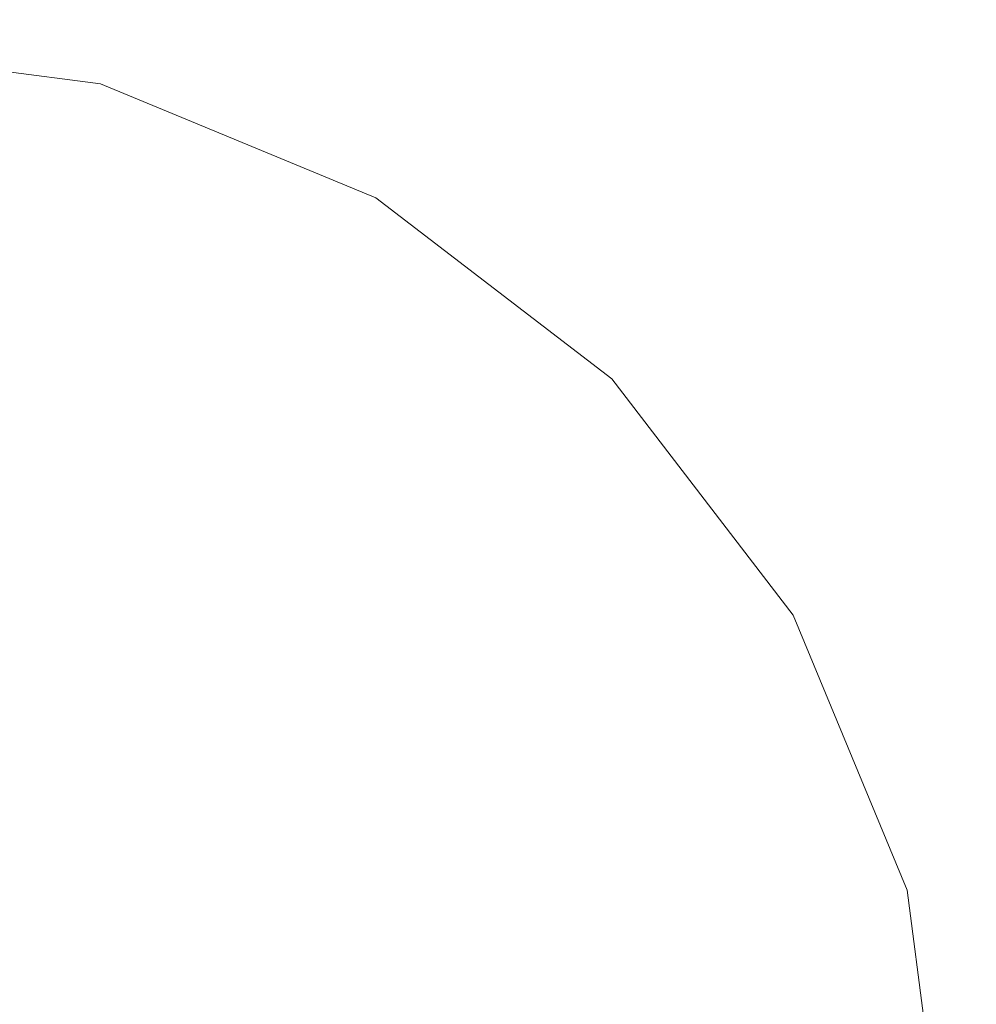
# Model space of a CAD drawing. Units: inches. Extents: x 0 to 204, y 0 to 264.
# Drawn here: x 90 to 91, y 160 to 161 of the extents above; entities that cross this region are included whole.
import ezdxf

# ---------------------------------------------------------------- set-up
doc = ezdxf.new("R2010")
doc.units = ezdxf.units.IN
doc.header["$MEASUREMENT"] = 0
doc.layers.get('0').update_dxf_attribs({"color": 10})

# ---------------------------------------------------------------- blocks, each defined once
blk = doc.blocks.new('CAMPO-BR2-L-3D')
at = {"lineweight": 18}
for points in [[(-14, -9.25, 0.25), (14, -9.25, 0.25), (14, 9.25, 0.25), (-14, 9.25, 0.25)], [(14, -9.25), (-14, -9.25), (-14, 9.25), (14, 9.25)], [(-12.7197, -1.9461, 41), (-4.3468, 5.5928, 41), (-4.3468, 5.5928, 40.75), (-12.7197, -1.9461, 40.75)], [(-3.6762, 5.2056, 41), (-6.0187, -5.815, 41), (-6.0187, -5.815, 40.75), (-3.6762, 5.2056, 40.75)]]:
    blk.add_3dface(points, dxfattribs=at)
for points, invisible_edges in [([(-10.8414, -2.087, 41), (-10.0561, -2.0315, 41), (-4.3468, 5.5928, 41), (-12.7197, -1.9461, 41)], 10), ([(-4.3468, 5.5928, 40.75), (-10.0561, -2.0315, 40.75), (-10.8414, -2.087, 40.75), (-12.7197, -1.9461, 40.75)], 5), ([(-10.0561, -2.0315, 41), (-9.2799, -2.1624, 41), (-4.3468, 5.5928, 41)], 14), ([(-9.2799, -2.1624, 40.75), (-10.0561, -2.0315, 40.75), (-4.3468, 5.5928, 40.75)], 14), ([(-8.5562, -2.4724, 41), (-4.3468, 5.5928, 41), (-9.2799, -2.1624, 41)], 3), ([(-9.2799, -2.1624, 40.75), (-4.3468, 5.5928, 40.75), (-8.5562, -2.4724, 40.75)], 3), ([(-8.5562, -2.4724, 41), (-7.9259, -2.9441, 41), (-3.6762, 5.2056, 41), (-4.3468, 5.5928, 41)], 10), ([(-8.5562, -2.4724, 40.75), (-4.3468, 5.5928, 40.75), (-3.6762, 5.2056, 40.75), (-7.9259, -2.9441, 40.75)], 5), ([(-7.9259, -2.9441, 41), (-7.4244, -3.551, 41), (-3.6762, 5.2056, 41)], 14), ([(-7.9259, -2.9441, 40.75), (-3.6762, 5.2056, 40.75), (-7.4244, -3.551, 40.75)], 3), ([(-7.4244, -3.551, 41), (-7.0798, -4.2588, 41), (-3.6762, 5.2056, 41)], 14), ([(-7.0798, -4.2588, 40.75), (-7.4244, -3.551, 40.75), (-3.6762, 5.2056, 40.75), (-6.0187, -5.815, 40.75)], 10), ([(-7.0798, -4.2588, 41), (-6.9116, -5.0279, 41), (-6.0187, -5.815, 41), (-3.6762, 5.2056, 41)], 10), ([(-8.299, 0.75, 40.75), (-5.701, -0.75, 40.75), (-6.6118, 1.4489, 40.75), (-7, 1.5, 40.75)], 11), ([(-8.299, 0.75, 0.25), (-7.3882, 1.4489, 0.25), (-7, 1.5, 0.25), (-6.6118, 1.4489, 0.25)], 9), ([(-6.6118, 1.4489, 40.75), (-6.6118, 1.4489, 0.25), (-7, 1.5, 0.25), (-7, 1.5, 40.75)], 5), ([(-5.5511, 0.3882, 40.75), (-6.25, 1.299, 40.75), (-6.6118, 1.4489, 40.75), (-5.5511, -0.3882, 40.75)], 13), ([(-5.701, -0.75, 40.75), (-5.5511, -0.3882, 40.75), (-6.6118, 1.4489, 40.75)], 14), ([(-5.5511, 0.3882, 0.25), (-6.6118, 1.4489, 0.25), (-6.25, 1.299, 0.25)], 13), ([(-6.25, 1.299, 40.75), (-6.25, 1.299, 0.25), (-6.6118, 1.4489, 0.25), (-6.6118, 1.4489, 40.75)], 5), ([(-5.5511, 0.3882, 40.75), (-5.701, 0.75, 40.75), (-5.9393, 1.0607, 40.75), (-6.25, 1.299, 40.75)], 8), ([(-5.9393, 1.0607, 0.25), (-5.701, 0.75, 0.25), (-5.5511, 0.3882, 0.25), (-6.25, 1.299, 0.25)], 4), ([(-5.9393, 1.0607, 40.75), (-5.9393, 1.0607, 0.25), (-6.25, 1.299, 0.25), (-6.25, 1.299, 40.75)], 5), ([(-5.701, 0.75, 40.75), (-5.701, 0.75, 0.25), (-5.9393, 1.0607, 0.25), (-5.9393, 1.0607, 40.75)], 5), ([(-8.299, 0.75, 40.75), (-8.0607, -1.0607, 40.75), (-7.75, -1.299, 40.75), (-5.701, -0.75, 40.75)], 13), ([(-5.5511, 0.3882, 40.75), (-5.5511, 0.3882, 0.25), (-5.701, 0.75, 0.25), (-5.701, 0.75, 40.75)], 5), ([(-7.75, -1.299, 0.25), (-8.0607, -1.0607, 0.25), (-5.5511, 0.3882, 0.25), (-5.701, -0.75, 0.25)], 14), ([(-5.5511, 0.3882, 0.25), (-5.5, 0, 0.25), (-5.5511, -0.3882, 0.25), (-5.701, -0.75, 0.25)], 8), ([(-5.5, 0, 40.75), (-5.5511, 0.3882, 40.75), (-5.5511, -0.3882, 40.75)], 2), ([(-5.5, 0, 40.75), (-5.5, 0, 0.25), (-5.5511, 0.3882, 0.25), (-5.5511, 0.3882, 40.75)], 4)]:
    blk.add_3dface(points, dxfattribs=dict(at, invisible_edges=invisible_edges))

msp = doc.modelspace()

# ---------------------------------------------------------------- linework, layer by layer
at = {"lineweight": 18, "invisible_edges": 15}
for points in [[(99.06613, 148.64306, 0.25), (106.70268, 153.74564, 0.25), (92.13285, 171.49904, 0.25), (84.72505, 160.41249, 0.25)], [(99.06613, 145.94047, 0.25), (106.70268, 151.04305, 0.25), (92.13285, 168.79644, 0.25), (84.72505, 157.70989, 0.25)], [(92.71852, 161.98864, 29.53145), (92.13024, 162.25439, 29.12542), (88.75172, 161.0656, 29.1705)], [(90.92929, 162.09809, 30), (90.46564, 160.94073, 24.08921), (91.42255, 161.09774, 24.47571)], [(93.8526, 161.85474, 29.75216), (92.71852, 161.98864, 29.53145), (89.50428, 160.56131, 29.75915)], [(89.51216, 160.90472, 24.41558), (90.46564, 160.94073, 24.08921), (90.07367, 161.97191, 30)], [(90.29241, 161.71565, 22.65763), (91.07273, 161.91969, 23.5759), (90.70942, 161.00719, 18)], [(92.00344, 161.81096, 22.61064), (91.5688, 161.00719, 18), (91.07273, 161.91969, 23.5759)], [(89.79162, 160.36644, 29.90157), (94.16186, 161.49214, 29.91531), (93.8526, 161.85474, 29.75216)], [(91.92504, 161.72083, 34.91105), (90.40414, 161.60898, 36.43033), (90.82365, 161.29132, 34.04876)], [(91.57365, 161.29011, 32.85612), (91.92504, 161.72083, 34.91105), (90.82365, 161.29132, 34.04876)], [(91.38251, 161.65628, 34.13295), (91.80919, 161.51698, 32.19077), (90.31997, 161.22189, 33.03494)], [(89.22177, 161.00332, 35.00204), (90.82365, 161.29132, 34.04876), (90.40414, 161.60898, 36.43033)], [(90.44969, 161.36723, 27.78529), (90.3944, 161.59361, 27.47429), (90.33527, 161.56633, 28.78127)], [(90.44969, 161.36723, 27.78529), (90.46638, 161.56665, 26.25), (90.3944, 161.59361, 27.47429)], [(90.58186, 161.59221, 27.72158), (90.4618, 161.55809, 29.2818), (90.55902, 161.37979, 28.77146)], [(90.58186, 161.59221, 27.72158), (90.55902, 161.37979, 28.77146), (90.683, 161.36247, 27.40186)], [(90.58186, 161.59221, 27.72158), (90.683, 161.36247, 27.40186), (90.73837, 161.53486, 26.25)], [(90.37952, 161.37811, 29.07919), (90.33527, 161.56633, 28.78127), (90.28362, 161.49904, 30.19482)], [(90.37952, 161.37811, 29.07919), (90.44969, 161.36723, 27.78529), (90.33527, 161.56633, 28.78127)], [(90.19145, 161.36286, 32.84731), (90.07551, 161.55779, 33.89543), (90.075, 161.50054, 34.2711)], [(90.19145, 161.36286, 32.84731), (90.159, 161.49625, 32.64279), (90.07551, 161.55779, 33.89543)], [(90.4618, 161.55809, 29.2818), (90.44705, 161.41959, 30.05185), (90.55902, 161.37979, 28.77146)], [(90.25222, 161.3797, 33.37809), (90.20563, 161.51616, 33.44835), (90.15755, 161.54067, 34.2844)], [(90.24766, 161.33682, 33.87992), (90.25222, 161.3797, 33.37809), (90.15755, 161.54067, 34.2844)], [(90.075, 161.50054, 34.2711), (90.01647, 161.52547, 35.27413), (90.13349, 161.3575, 34.02711)], [(90.10542, 161.32304, 34.80739), (90.13349, 161.3575, 34.02711), (90.01647, 161.52547, 35.27413)], [(90.159, 161.49625, 32.64279), (90.27766, 161.33168, 31.35136), (90.22218, 161.53015, 31.19621)], [(90.23913, 161.52978, 32.73867), (90.20563, 161.51616, 33.44835), (90.29486, 161.39507, 32.50393)], [(90.28362, 161.49904, 30.19482), (90.22218, 161.53015, 31.19621), (90.34108, 161.3221, 30.1727)], [(90.34108, 161.3221, 30.1727), (90.22218, 161.53015, 31.19621), (90.27766, 161.33168, 31.35136)], [(90.23913, 161.52978, 32.73867), (90.29486, 161.39507, 32.50393), (90.36827, 161.36254, 31.46162)], [(90.23913, 161.52978, 32.73867), (90.36827, 161.36254, 31.46162), (90.3315, 161.51342, 31.29292)], [(90.20563, 161.51616, 33.44835), (90.25222, 161.3797, 33.37809), (90.29486, 161.39507, 32.50393)], [(90.36827, 161.36254, 31.46162), (90.44705, 161.41959, 30.05185), (90.3315, 161.51342, 31.29292)], [(91.80496, 161.36674, 30.40151), (90.46457, 161.11255, 31.33796), (91.80919, 161.51698, 32.19077)], [(90.19145, 161.36286, 32.84731), (90.075, 161.50054, 34.2711), (90.13349, 161.3575, 34.02711)], [(94.16186, 161.49214, 29.91531), (89.79162, 160.36644, 29.90157), (92.89274, 160.65827, 30)], [(90.159, 161.49625, 32.64279), (90.19145, 161.36286, 32.84731), (90.27507, 161.25759, 31.86675)], [(90.159, 161.49625, 32.64279), (90.27507, 161.25759, 31.86675), (90.27766, 161.33168, 31.35136)], [(90.28362, 161.49904, 30.19482), (90.34108, 161.3221, 30.1727), (90.37952, 161.37811, 29.07919)], [(90.44705, 161.41959, 30.05185), (90.36827, 161.36254, 31.46162), (90.46809, 161.25767, 30.47023)], [(90.52873, 161.28609, 29.52565), (90.44705, 161.41959, 30.05185), (90.46809, 161.25767, 30.47023)], [(90.55902, 161.37979, 28.77146), (90.44705, 161.41959, 30.05185), (90.52873, 161.28609, 29.52565)], [(90.29486, 161.39507, 32.50393), (90.25222, 161.3797, 33.37809), (90.32306, 161.29484, 32.56415)], [(90.38854, 161.24115, 31.74807), (90.36827, 161.36254, 31.46162), (90.29486, 161.39507, 32.50393)], [(90.38854, 161.24115, 31.74807), (90.29486, 161.39507, 32.50393), (90.32306, 161.29484, 32.56415)], [(90.77123, 161.01525, 27.741), (91.58515, 161.23048, 28.64067), (92.32791, 161.38731, 27.59114)], [(90.77123, 161.01525, 27.741), (92.32791, 161.38731, 27.59114), (91.9428, 161.25817, 26.25)], [(90.10542, 161.32304, 34.80739), (89.91771, 161.38092, 35.54277), (90.00545, 161.21539, 34.58953)], [(90.31997, 161.22208, 33.03495), (90.32306, 161.29484, 32.56415), (90.25222, 161.3797, 33.37809)], [(90.46879, 161.14069, 28.8061), (90.37952, 161.37811, 29.07919), (90.34108, 161.3221, 30.1727)], [(90.46879, 161.14069, 28.8061), (90.44969, 161.36723, 27.78529), (90.37952, 161.37811, 29.07919)], [(90.65826, 161.1849, 28.31863), (90.55902, 161.37979, 28.77146), (90.52873, 161.28609, 29.52565)], [(90.65826, 161.1849, 28.31863), (90.683, 161.36247, 27.40186), (90.55902, 161.37979, 28.77146)], [(90.24082, 161.17464, 33.06726), (90.19145, 161.36286, 32.84731), (90.13349, 161.3575, 34.02711)], [(90.13349, 161.3575, 34.02711), (90.28005, 161.04521, 33.11478), (90.24082, 161.17464, 33.06726)], [(90.27507, 161.25759, 31.86675), (90.19145, 161.36286, 32.84731), (90.28793, 161.16509, 32.19703)], [(90.19145, 161.36286, 32.84731), (90.24082, 161.17464, 33.06726), (90.28793, 161.16509, 32.19703)], [(90.36827, 161.36254, 31.46162), (90.38854, 161.24115, 31.74807), (90.46809, 161.25767, 30.47023)], [(90.44969, 161.36723, 27.78529), (90.51778, 161.17821, 27.62085), (90.56428, 161.25458, 26.25)], [(90.51778, 161.17821, 27.62085), (90.44969, 161.36723, 27.78529), (90.46879, 161.14069, 28.8061)], [(90.60918, 161.00321, 29.64098), (91.80496, 161.36674, 30.40151), (91.58515, 161.23048, 28.64067)], [(90.65826, 161.1849, 28.31863), (90.77129, 161.13878, 27.20655), (90.683, 161.36247, 27.40186)], [(90.683, 161.36247, 27.40186), (90.77129, 161.13878, 27.20655), (90.81658, 161.28552, 26.25)], [(90.27766, 161.33168, 31.35136), (90.27507, 161.25759, 31.86675), (90.35589, 161.10707, 31.22489)], [(90.27766, 161.33168, 31.35136), (90.35589, 161.10707, 31.22489), (90.40596, 161.09778, 30.30046)], [(90.40596, 161.09778, 30.30046), (90.34108, 161.3221, 30.1727), (90.27766, 161.33168, 31.35136)], [(90.10542, 161.32304, 34.80739), (90.00545, 161.21539, 34.58953), (90.13563, 161.02299, 33.26067)], [(90.40596, 161.09778, 30.30046), (90.46879, 161.14069, 28.8061), (90.34108, 161.3221, 30.1727)], [(91.17394, 160.25704, 0.25), (88.66439, 158.80815, 0.25), (88.42601, 160.61881, 0.25), (90.11328, 161.3177, 0.25)], [(90.39227, 161.16741, 32.18646), (90.38854, 161.24115, 31.74807), (90.32306, 161.29484, 32.56415)], [(90.39502, 160.91169, 32.46676), (90.82365, 161.29132, 34.04876), (89.28086, 160.64337, 33.11712)], [(90.82365, 161.29132, 34.04876), (90.39502, 160.91169, 32.46676), (91.57365, 161.29011, 32.85612)], [(91.30504, 161.03017, 31.42401), (91.57365, 161.29011, 32.85612), (90.39502, 160.91169, 32.46676)], [(90.56134, 161.14725, 29.67276), (90.52873, 161.28609, 29.52565), (90.46809, 161.25767, 30.47023)], [(90.52873, 161.28609, 29.52565), (90.56134, 161.14725, 29.67276), (90.65826, 161.1849, 28.31863)], [(90.27507, 161.25759, 31.86675), (90.28793, 161.16509, 32.19703), (90.35589, 161.10707, 31.22489)], [(90.38854, 161.24115, 31.74807), (90.53688, 161.05807, 30.48948), (90.46809, 161.25767, 30.47023)], [(90.53688, 161.05807, 30.48948), (90.56134, 161.14725, 29.67276), (90.46809, 161.25767, 30.47023)], [(89.98316, 161.06687, 33.81187), (90.13563, 161.02299, 33.26067), (90.00545, 161.21539, 34.58953)], [(90.46879, 161.14069, 28.8061), (90.57529, 160.98519, 27.68629), (90.51778, 161.17821, 27.62085)], [(90.65781, 160.95641, 26.25), (90.51778, 161.17821, 27.62085), (90.57529, 160.98519, 27.68629)], [(90.56134, 161.14725, 29.67276), (90.68149, 161.00873, 28.79324), (90.65826, 161.1849, 28.31863)], [(90.77129, 161.13878, 27.20655), (90.65826, 161.1849, 28.31863), (90.75379, 161.01405, 27.9455)], [(90.37226, 161.00432, 31.54923), (90.28793, 161.16509, 32.19703), (90.24082, 161.17464, 33.06726)], [(90.37226, 161.00432, 31.54923), (90.24082, 161.17464, 33.06726), (90.28005, 161.04521, 33.11478)], [(90.28793, 161.16509, 32.19703), (90.37226, 161.00432, 31.54923), (90.35589, 161.10707, 31.22489)], [(90.8261, 161.01938, 27.09775), (90.85749, 161.15511, 26.25), (90.77129, 161.13878, 27.20655)], [(90.46879, 161.14069, 28.8061), (90.40596, 161.09778, 30.30046), (90.53101, 160.91102, 29.01221)], [(90.53101, 160.91102, 29.01221), (90.57529, 160.98519, 27.68629), (90.46879, 161.14069, 28.8061)], [(90.45929, 160.92277, 30.34754), (90.40596, 161.09778, 30.30046), (90.35589, 161.10707, 31.22489)], [(90.45929, 160.92277, 30.34754), (90.35589, 161.10707, 31.22489), (90.37226, 161.00432, 31.54923)], [(90.40596, 161.09778, 30.30046), (90.45929, 160.92277, 30.34754), (90.53101, 160.91102, 29.01221)], [(90.70942, 159.82365, 18), (91.42255, 161.09774, 24.47571), (90.46564, 160.94073, 24.08921)], [(90.8391, 160.65234, 28.76992), (92.42662, 161.00393, 27.63189), (92.4747, 161.08412, 29.01638)], [(92.4747, 161.08412, 29.01638), (91.46265, 160.92122, 29.9883), (90.8391, 160.65234, 28.76992)], [(89.89582, 160.96731, 33.38178), (90.04177, 160.92718, 32.83231), (89.98316, 161.06687, 33.81187)], [(90.13563, 161.02299, 33.26067), (89.98316, 161.06687, 33.81187), (90.04177, 160.92718, 32.83231)], [(90.28005, 161.04521, 33.11478), (90.13563, 161.02299, 33.26067), (90.22856, 160.85044, 31.85641)], [(90.22856, 160.85044, 31.85641), (90.13563, 161.02299, 33.26067), (90.04177, 160.92718, 32.83231)], [(91.46265, 160.92122, 29.9883), (91.30504, 161.03017, 31.42401), (90.33721, 160.65355, 30.56459)], [(90.39502, 160.91169, 32.46676), (90.33721, 160.65355, 30.56459), (91.30504, 161.03017, 31.42401)], [(90.45929, 160.92277, 30.34754), (90.37226, 161.00432, 31.54923), (90.41691, 160.88777, 31.40331)], [(90.90622, 160.51138, 26.25), (92.42662, 161.00393, 27.63189), (90.8391, 160.65234, 28.76992)], [(90.57529, 160.98519, 27.68629), (90.53101, 160.91102, 29.01221), (90.59659, 160.85277, 28.08751)], [(90.57529, 160.98519, 27.68629), (90.65821, 160.80629, 27.16611), (90.65781, 160.95641, 26.25)], [(90.59659, 160.85277, 28.08751), (90.65821, 160.80629, 27.16611), (90.57529, 160.98519, 27.68629)], [(89.89582, 160.96731, 33.38178), (89.87586, 160.78922, 32.23153), (90.04177, 160.92718, 32.83231)], [(90.04177, 160.92718, 32.83231), (89.87586, 160.78922, 32.23153), (90.06136, 160.77131, 31.64282)], [(90.06136, 160.77131, 31.64282), (90.22856, 160.85044, 31.85641), (90.04177, 160.92718, 32.83231)], [(91.46265, 160.92122, 29.9883), (90.33721, 160.65355, 30.56459), (90.8391, 160.65234, 28.76992)], [(90.53101, 160.91102, 29.01221), (90.45929, 160.92277, 30.34754), (90.55377, 160.73033, 29.69184)], [(89.33388, 160.44031, 31.40612), (90.33721, 160.65355, 30.56459), (90.39502, 160.91169, 32.46676)], [(90.65256, 160.69428, 27.97092), (90.59659, 160.85277, 28.08751), (90.53101, 160.91102, 29.01221)], [(90.26911, 160.6876, 30.2447), (90.41691, 160.88777, 31.40331), (90.22856, 160.85044, 31.85641)], [(90.59659, 160.85277, 28.08751), (90.65256, 160.69428, 27.97092), (90.65821, 160.80629, 27.16611)], [(90.22856, 160.85044, 31.85641), (90.06136, 160.77131, 31.64282), (90.12455, 160.67979, 30.63974)], [(90.22856, 160.85044, 31.85641), (90.12455, 160.67979, 30.63974), (90.26911, 160.6876, 30.2447)], [(90.38077, 160.64817, 29.31311), (90.48534, 160.80905, 30.54757), (90.26911, 160.6876, 30.2447)], [(90.06136, 160.77131, 31.64282), (89.87586, 160.78922, 32.23153), (89.98247, 160.65115, 30.797)], [(89.98247, 160.65115, 30.797), (90.12455, 160.67979, 30.63974), (90.06136, 160.77131, 31.64282)], [(90.4168, 160.59855, 28.24983), (90.55377, 160.73033, 29.69184), (90.38077, 160.64817, 29.31311)], [(90.12455, 160.67979, 30.63974), (90.25584, 160.58948, 29.0176), (90.26911, 160.6876, 30.2447)], [(90.38077, 160.64817, 29.31311), (90.26911, 160.6876, 30.2447), (90.25584, 160.58948, 29.0176)], [(90.4168, 160.59855, 28.24983), (90.5467, 160.61206, 27.51162), (90.65256, 160.69428, 27.97092)], [(90.08366, 160.57671, 29.61194), (90.12455, 160.67979, 30.63974), (89.98247, 160.65115, 30.797)], [(90.08366, 160.57671, 29.61194), (90.25584, 160.58948, 29.0176), (90.12455, 160.67979, 30.63974)], [(90.8391, 160.65234, 28.76992), (90.33721, 160.65355, 30.56459), (89.3869, 160.23725, 29.69512)], [(90.90622, 160.51138, 26.25), (90.8391, 160.65234, 28.76992), (89.44599, 160.14587, 27.77498)], [(89.93109, 160.55792, 29.97422), (90.08366, 160.57671, 29.61194), (89.98247, 160.65115, 30.797)], [(90.38077, 160.64817, 29.31311), (90.25584, 160.58948, 29.0176), (90.4168, 160.59855, 28.24983)], [(90.4168, 160.59855, 28.24983), (90.42003, 160.5639, 27.17062), (90.5467, 160.61206, 27.51162)], [(90.42003, 160.5639, 27.17062), (90.55663, 160.59716, 26.25), (90.5467, 160.61206, 27.51162)], [(90.28747, 160.54431, 27.92069), (90.4168, 160.59855, 28.24983), (90.25584, 160.58948, 29.0176)], [(90.28747, 160.54431, 27.92069), (90.42003, 160.5639, 27.17062), (90.4168, 160.59855, 28.24983)], [(90.13713, 160.51699, 28.38181), (90.25584, 160.58948, 29.0176), (90.08366, 160.57671, 29.61194)], [(90.28747, 160.54431, 27.92069), (90.25584, 160.58948, 29.0176), (90.13713, 160.51699, 28.38181)], [(90.08366, 160.57671, 29.61194), (89.92409, 160.48249, 28.97048), (90.13713, 160.51699, 28.38181)], [(90.08366, 160.57671, 29.61194), (89.93109, 160.55792, 29.97422), (89.92409, 160.48249, 28.97048)], [(90.42003, 160.5639, 27.17062), (90.28747, 160.54431, 27.92069), (90.36192, 160.53608, 26.25)], [(90.18715, 160.49348, 27.28924), (90.28747, 160.54431, 27.92069), (90.13713, 160.51699, 28.38181)], [(90.28747, 160.54431, 27.92069), (90.18715, 160.49348, 27.28924), (90.36192, 160.53608, 26.25)], [(89.92409, 160.48249, 28.97048), (90.00812, 160.4448, 27.56961), (90.13713, 160.51699, 28.38181)], [(90.00812, 160.4448, 27.56961), (90.18715, 160.49348, 27.28924), (90.13713, 160.51699, 28.38181)], [(90.16721, 160.475, 26.25), (90.18715, 160.49348, 27.28924), (90.00812, 160.4448, 27.56961)], [(89.92409, 160.48249, 28.97048), (89.88699, 160.40217, 27.40377), (90.00812, 160.4448, 27.56961)], [(89.9725, 160.41392, 26.25), (90.00812, 160.4448, 27.56961), (89.88699, 160.40217, 27.40377)]]:
    msp.add_3dface(points, dxfattribs=at)

# ---------------------------------------------------------------- block references
msp.add_blockref('CAMPO-BR2-L-3D', (96.72505, 159.86881))

doc.saveas('drawing.dxf')
